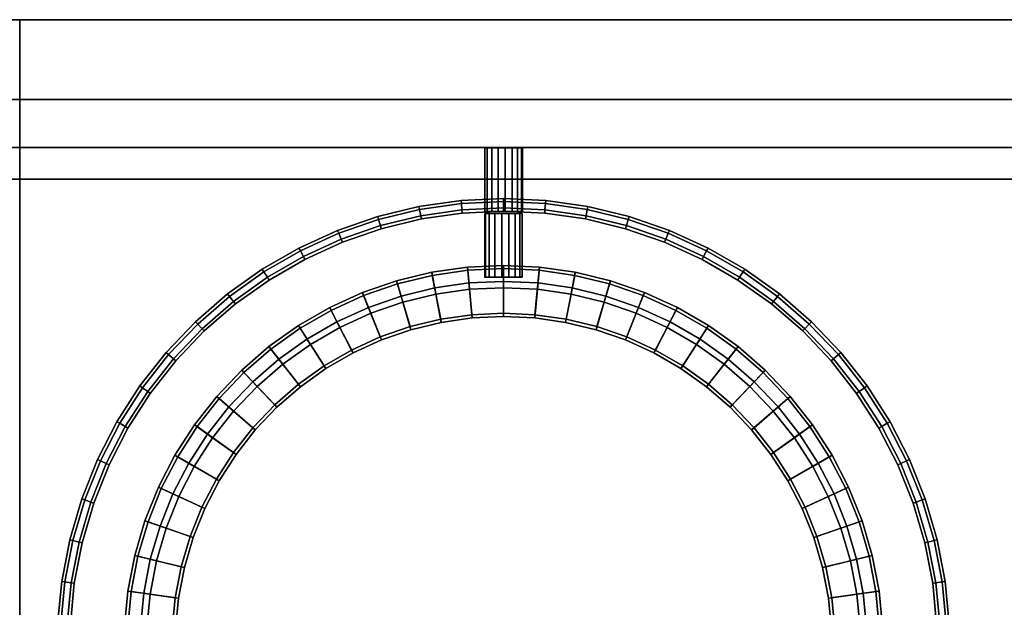
# Model space of a CAD drawing. Units: millimetres. Extents: x 3132 to 3789, y -4229 to -4033.
# Drawn here: x 3460 to 3615, y -4125 to -4033 of the extents above; entities that cross this region are included whole.
import ezdxf

# ---------------------------------------------------------------- set-up
doc = ezdxf.new("R2010")
doc.units = ezdxf.units.MM
doc.layers.add('aql_oprawa matowa', color=253, linetype='Continuous')
doc.layers.add('aql_szlko przejzroczyste', color=130, linetype='Continuous')

msp = doc.modelspace()

# ---------------------------------------------------------------- meshes
at = {"layer": 'aql_oprawa matowa'}
mesh = msp.add_polymesh((3, 3), dxfattribs=at)
for k, corner in enumerate([(3788.69, -4057.57, -80), (3460.19, -4057.57, -80), (3131.69, -4057.57, -80), (3788.69, -4045.07, -80), (3460.19, -4045.07, -80), (3131.69, -4045.07, -80), (3788.69, -4032.57, -80), (3460.19, -4032.57, -80), (3131.69, -4032.57, -80)]):
    mesh.set_mesh_vertex(divmod(k, 3), corner)
mesh = msp.add_polymesh((3, 3), dxfattribs=at)
for k, corner in enumerate([(3788.69, -4057.57, -82), (3460.19, -4057.57, -82), (3131.69, -4057.57, -82), (3788.69, -4045.07, -82), (3460.19, -4045.07, -82), (3131.69, -4045.07, -82), (3788.69, -4032.57, -82), (3460.19, -4032.57, -82), (3131.69, -4032.57, -82)]):
    mesh.set_mesh_vertex(divmod(k, 3), corner)
mesh = msp.add_polymesh((3, 3), dxfattribs=at)
for k, corner in enumerate([(3788.69, -4032.57, -82), (3460.19, -4032.57, -82), (3131.69, -4032.57, -82), (3788.69, -4032.57, -81), (3460.19, -4032.57, -81), (3131.69, -4032.57, -81), (3788.69, -4032.57, -80), (3460.19, -4032.57, -80), (3131.69, -4032.57, -80)]):
    mesh.set_mesh_vertex(divmod(k, 3), corner)
mesh = msp.add_polymesh((3, 3), dxfattribs=at)
for k, corner in enumerate([(3151.69, -4052.57, -80), (3460.19, -4052.57, -80), (3768.69, -4052.57, -80), (3151.69, -4052.57, -40), (3460.19, -4052.57, -40), (3768.69, -4052.57, -40), (3151.69, -4052.57), (3460.19, -4052.57), (3768.69, -4052.57)]):
    mesh.set_mesh_vertex(divmod(k, 3), corner)
mesh = msp.add_polymesh((17, 4), dxfattribs=dict(at, m_close=True))
for k, corner in enumerate([(3536.06, -4052.62, -72), (3539.06, -4052.62, -72), (3539.06, -4062.62, -72), (3536.06, -4062.62, -72), (3536.06, -4052.62, -72), (3538.86, -4052.62, -73.08), (3538.86, -4062.62, -73.08), (3536.06, -4062.62, -72), (3536.06, -4052.62, -72), (3538.28, -4052.62, -74.02), (3538.28, -4062.62, -74.02), (3536.06, -4062.62, -72), (3536.06, -4052.62, -72), (3537.4, -4052.62, -74.69), (3537.4, -4062.62, -74.69), (3536.06, -4062.62, -72), (3536.06, -4052.62, -72), (3536.34, -4052.62, -74.99), (3536.34, -4062.62, -74.99), (3536.06, -4062.62, -72), (3536.06, -4052.62, -72), (3535.24, -4052.62, -74.89), (3535.24, -4062.62, -74.89), (3536.06, -4062.62, -72), (3536.06, -4052.62, -72), (3534.25, -4052.62, -74.39), (3534.25, -4062.62, -74.39), (3536.06, -4062.62, -72), (3536.06, -4052.62, -72), (3533.51, -4052.62, -73.58), (3533.51, -4062.62, -73.58), (3536.06, -4062.62, -72), (3536.06, -4052.62, -72), (3533.11, -4052.62, -72.55), (3533.11, -4062.62, -72.55), (3536.06, -4062.62, -72), (3536.06, -4052.62, -72), (3533.11, -4052.62, -71.45), (3533.11, -4062.62, -71.45), (3536.06, -4062.62, -72), (3536.06, -4052.62, -72), (3533.51, -4052.62, -70.42), (3533.51, -4062.62, -70.42), (3536.06, -4062.62, -72), (3536.06, -4052.62, -72), (3534.25, -4052.62, -69.61), (3534.25, -4062.62, -69.61), (3536.06, -4062.62, -72), (3536.06, -4052.62, -72), (3535.24, -4052.62, -69.11), (3535.24, -4062.62, -69.11), (3536.06, -4062.62, -72), (3536.06, -4052.62, -72), (3536.34, -4052.62, -69.01), (3536.34, -4062.62, -69.01), (3536.06, -4062.62, -72), (3536.06, -4052.62, -72), (3537.4, -4052.62, -69.31), (3537.4, -4062.62, -69.31), (3536.06, -4062.62, -72), (3536.06, -4052.62, -72), (3538.28, -4052.62, -69.98), (3538.28, -4062.62, -69.98), (3536.06, -4062.62, -72), (3536.06, -4052.62, -72), (3538.86, -4052.62, -70.92), (3538.86, -4062.62, -70.92), (3536.06, -4062.62, -72)]):
    mesh.set_mesh_vertex(divmod(k, 4), corner)
mesh = msp.add_polymesh((3, 3), dxfattribs=at)
for k, corner in enumerate([(3763.69, -4057.57, -80), (3460.19, -4057.57, -80), (3156.69, -4057.57, -80), (3763.69, -4057.57, -81), (3460.19, -4057.57, -81), (3156.69, -4057.57, -81), (3763.69, -4057.57, -82), (3460.19, -4057.57, -82), (3156.69, -4057.57, -82)]):
    mesh.set_mesh_vertex(divmod(k, 3), corner)
mesh = msp.add_polymesh((9, 8), dxfattribs=at)
for k, corner in enumerate([(3483.54, -4085.05, -62), (3484.29, -4085.71, -62), (3484.67, -4086.04, -62.5), (3484.67, -4086.04, -79.5), (3484.29, -4085.71, -80), (3483.54, -4085.05, -80), (3483.16, -4084.73, -79.5), (3483.16, -4084.73, -62.5), (3488.1, -4080.27, -62), (3488.79, -4080.99, -62), (3489.14, -4081.35, -62.5), (3489.14, -4081.35, -79.5), (3488.79, -4080.99, -80), (3488.1, -4080.27, -80), (3487.76, -4079.9, -79.5), (3487.76, -4079.9, -62.5), (3493.1, -4075.93, -62), (3493.72, -4076.72, -62), (3494.03, -4077.11, -62.5), (3494.03, -4077.11, -79.5), (3493.72, -4076.72, -80), (3493.1, -4075.93, -80), (3492.79, -4075.54, -79.5), (3492.79, -4075.54, -62.5), (3498.49, -4072.1, -62), (3499.03, -4072.94, -62), (3499.3, -4073.36, -62.5), (3499.3, -4073.36, -79.5), (3499.03, -4072.94, -80), (3498.49, -4072.1, -80), (3498.22, -4071.68, -79.5), (3498.22, -4071.68, -62.5), (3504.21, -4068.79, -62), (3504.67, -4069.68, -62), (3504.9, -4070.12, -62.5), (3504.9, -4070.12, -79.5), (3504.67, -4069.68, -80), (3504.21, -4068.79, -80), (3503.98, -4068.35, -79.5), (3503.98, -4068.35, -62.5), (3510.23, -4066.04, -62), (3510.6, -4066.97, -62), (3510.79, -4067.44, -62.5), (3510.79, -4067.44, -79.5), (3510.6, -4066.97, -80), (3510.23, -4066.04, -80), (3510.04, -4065.58, -79.5), (3510.04, -4065.58, -62.5), (3516.48, -4063.88, -62), (3516.76, -4064.84, -62), (3516.9, -4065.32, -62.5), (3516.9, -4065.32, -79.5), (3516.76, -4064.84, -80), (3516.48, -4063.88, -80), (3516.34, -4063.4, -79.5), (3516.34, -4063.4, -62.5), (3522.91, -4062.32, -62), (3523.1, -4063.3, -62), (3523.19, -4063.79, -62.5), (3523.19, -4063.79, -79.5), (3523.1, -4063.3, -80), (3522.91, -4062.32, -80), (3522.81, -4061.83, -79.5), (3522.81, -4061.83, -62.5), (3529.45, -4061.38, -62), (3529.55, -4062.38, -62), (3529.6, -4062.87, -62.5), (3529.6, -4062.87, -79.5), (3529.55, -4062.38, -80), (3529.45, -4061.38, -80), (3529.41, -4060.88, -79.5), (3529.41, -4060.88, -62.5)]):
    mesh.set_mesh_vertex(divmod(k, 8), corner)
mesh = msp.add_polymesh((9, 8), dxfattribs=at)
for k, corner in enumerate([(3529.45, -4061.38, -62), (3529.55, -4062.38, -62), (3529.6, -4062.87, -62.5), (3529.6, -4062.87, -79.5), (3529.55, -4062.38, -80), (3529.45, -4061.38, -80), (3529.41, -4060.88, -79.5), (3529.41, -4060.88, -62.5), (3536.06, -4061.07, -62), (3536.06, -4062.07, -62), (3536.06, -4062.57, -62.5), (3536.06, -4062.57, -79.5), (3536.06, -4062.07, -80), (3536.06, -4061.07, -80), (3536.06, -4060.57, -79.5), (3536.06, -4060.57, -62.5), (3542.67, -4061.38, -62), (3542.57, -4062.38, -62), (3542.52, -4062.87, -62.5), (3542.52, -4062.87, -79.5), (3542.57, -4062.38, -80), (3542.67, -4061.38, -80), (3542.71, -4060.88, -79.5), (3542.71, -4060.88, -62.5), (3549.21, -4062.32, -62), (3549.02, -4063.3, -62), (3548.93, -4063.79, -62.5), (3548.93, -4063.79, -79.5), (3549.02, -4063.3, -80), (3549.21, -4062.32, -80), (3549.31, -4061.83, -79.5), (3549.31, -4061.83, -62.5), (3555.64, -4063.88, -62), (3555.36, -4064.84, -62), (3555.22, -4065.32, -62.5), (3555.22, -4065.32, -79.5), (3555.36, -4064.84, -80), (3555.64, -4063.88, -80), (3555.78, -4063.4, -79.5), (3555.78, -4063.4, -62.5), (3561.89, -4066.04, -62), (3561.52, -4066.97, -62), (3561.33, -4067.44, -62.5), (3561.33, -4067.44, -79.5), (3561.52, -4066.97, -80), (3561.89, -4066.04, -80), (3562.08, -4065.58, -79.5), (3562.08, -4065.58, -62.5), (3567.91, -4068.79, -62), (3567.45, -4069.68, -62), (3567.22, -4070.12, -62.5), (3567.22, -4070.12, -79.5), (3567.45, -4069.68, -80), (3567.91, -4068.79, -80), (3568.14, -4068.35, -79.5), (3568.14, -4068.35, -62.5), (3573.64, -4072.1, -62), (3573.09, -4072.94, -62), (3572.82, -4073.36, -62.5), (3572.82, -4073.36, -79.5), (3573.09, -4072.94, -80), (3573.64, -4072.1, -80), (3573.91, -4071.68, -79.5), (3573.91, -4071.68, -62.5), (3579.02, -4075.93, -62), (3578.4, -4076.72, -62), (3578.1, -4077.11, -62.5), (3578.1, -4077.11, -79.5), (3578.4, -4076.72, -80), (3579.02, -4075.93, -80), (3579.33, -4075.54, -79.5), (3579.33, -4075.54, -62.5)]):
    mesh.set_mesh_vertex(divmod(k, 8), corner)
mesh = msp.add_polymesh((17, 4), dxfattribs=dict(at, m_close=True))
for k, corner in enumerate([(3536.06, -4062.93, -72), (3533.06, -4062.93, -72), (3533.06, -4072.93, -72), (3536.06, -4072.93, -72), (3536.06, -4062.93, -72), (3533.26, -4062.93, -73.08), (3533.26, -4072.93, -73.08), (3536.06, -4072.93, -72), (3536.06, -4062.93, -72), (3533.84, -4062.93, -74.02), (3533.84, -4072.93, -74.02), (3536.06, -4072.93, -72), (3536.06, -4062.93, -72), (3534.72, -4062.93, -74.69), (3534.72, -4072.93, -74.69), (3536.06, -4072.93, -72), (3536.06, -4062.93, -72), (3535.78, -4062.93, -74.99), (3535.78, -4072.93, -74.99), (3536.06, -4072.93, -72), (3536.06, -4062.93, -72), (3536.88, -4062.93, -74.89), (3536.88, -4072.93, -74.89), (3536.06, -4072.93, -72), (3536.06, -4062.93, -72), (3537.87, -4062.93, -74.39), (3537.87, -4072.93, -74.39), (3536.06, -4072.93, -72), (3536.06, -4062.93, -72), (3538.61, -4062.93, -73.58), (3538.61, -4072.93, -73.58), (3536.06, -4072.93, -72), (3536.06, -4062.93, -72), (3539.01, -4062.93, -72.55), (3539.01, -4072.93, -72.55), (3536.06, -4072.93, -72), (3536.06, -4062.93, -72), (3539.01, -4062.93, -71.45), (3539.01, -4072.93, -71.45), (3536.06, -4072.93, -72), (3536.06, -4062.93, -72), (3538.61, -4062.93, -70.42), (3538.61, -4072.93, -70.42), (3536.06, -4072.93, -72), (3536.06, -4062.93, -72), (3537.87, -4062.93, -69.61), (3537.87, -4072.93, -69.61), (3536.06, -4072.93, -72), (3536.06, -4062.93, -72), (3536.88, -4062.93, -69.11), (3536.88, -4072.93, -69.11), (3536.06, -4072.93, -72), (3536.06, -4062.93, -72), (3535.78, -4062.93, -69.01), (3535.78, -4072.93, -69.01), (3536.06, -4072.93, -72), (3536.06, -4062.93, -72), (3534.72, -4062.93, -69.31), (3534.72, -4072.93, -69.31), (3536.06, -4072.93, -72), (3536.06, -4062.93, -72), (3533.84, -4062.93, -69.98), (3533.84, -4072.93, -69.98), (3536.06, -4072.93, -72), (3536.06, -4062.93, -72), (3533.26, -4062.93, -70.92), (3533.26, -4072.93, -70.92), (3536.06, -4072.93, -72)]):
    mesh.set_mesh_vertex(divmod(k, 4), corner)
mesh = msp.add_polymesh((9, 9), dxfattribs=at)
for k, corner in enumerate([(3541.38, -4074.82, -65), (3541.38, -4074.82, -62), (3541.72, -4071.34, -62), (3541.72, -4071.34, -79.5), (3541.67, -4071.83, -80), (3541, -4078.8, -80), (3540.96, -4079.3, -79.5), (3540.96, -4079.3, -76.5), (3541.38, -4074.82, -76.5), (3536.06, -4074.57, -65), (3536.06, -4074.57, -62), (3536.06, -4071.07, -62), (3536.06, -4071.07, -79.5), (3536.06, -4071.57, -80), (3536.06, -4078.57, -80), (3536.06, -4079.07, -79.5), (3536.06, -4079.07, -76.5), (3536.06, -4074.57, -76.5), (3530.74, -4074.82, -65), (3530.74, -4074.82, -62), (3530.4, -4071.34, -62), (3530.4, -4071.34, -79.5), (3530.45, -4071.83, -80), (3531.12, -4078.8, -80), (3531.17, -4079.3, -79.5), (3531.17, -4079.3, -76.5), (3530.74, -4074.82, -76.5), (3525.46, -4075.58, -65), (3525.46, -4075.58, -62), (3524.8, -4072.14, -62), (3524.8, -4072.14, -79.5), (3524.89, -4072.63, -80), (3526.22, -4079.51, -80), (3526.31, -4080, -79.5), (3526.31, -4080, -76.5), (3525.46, -4075.58, -76.5), (3520.28, -4076.83, -65), (3520.28, -4076.83, -62), (3519.3, -4073.48, -62), (3519.3, -4073.48, -79.5), (3519.44, -4073.96, -80), (3521.41, -4080.67, -80), (3521.55, -4081.15, -79.5), (3521.55, -4081.15, -76.5), (3520.28, -4076.83, -76.5), (3515.25, -4078.58, -65), (3515.25, -4078.58, -62), (3513.95, -4075.33, -62), (3513.95, -4075.33, -79.5), (3514.13, -4075.79, -80), (3516.73, -4082.29, -80), (3516.92, -4082.75, -79.5), (3516.92, -4082.75, -76.5), (3515.25, -4078.58, -76.5), (3510.4, -4080.79, -65), (3510.4, -4080.79, -62), (3508.8, -4077.68, -62), (3508.8, -4077.68, -79.5), (3509.03, -4078.12, -80), (3512.23, -4084.35, -80), (3512.46, -4084.79, -79.5), (3512.46, -4084.79, -76.5), (3510.4, -4080.79, -76.5), (3505.78, -4083.46, -65), (3505.78, -4083.46, -62), (3503.89, -4080.51, -62), (3503.89, -4080.51, -79.5), (3504.16, -4080.93, -80), (3507.95, -4086.82, -80), (3508.22, -4087.24, -79.5), (3508.22, -4087.24, -76.5), (3505.78, -4083.46, -76.5), (3501.44, -4086.55, -65), (3501.44, -4086.55, -62), (3499.28, -4083.8, -62), (3499.28, -4083.8, -79.5), (3499.59, -4084.19, -80), (3503.92, -4089.69, -80), (3504.23, -4090.08, -79.5), (3504.23, -4090.08, -76.5), (3501.44, -4086.55, -76.5)]):
    mesh.set_mesh_vertex(divmod(k, 9), corner)
mesh = msp.add_polymesh((9, 9), dxfattribs=at)
for k, corner in enumerate([(3578.38, -4093.89, -65), (3578.38, -4093.89, -62), (3581.03, -4091.6, -62), (3581.03, -4091.6, -79.5), (3580.65, -4091.93, -80), (3575.36, -4096.51, -80), (3574.98, -4096.84, -79.5), (3574.98, -4096.84, -76.5), (3578.38, -4093.89, -76.5), (3574.71, -4090.04, -65), (3574.71, -4090.04, -62), (3577.12, -4087.5, -62), (3577.12, -4087.5, -79.5), (3576.78, -4087.87, -80), (3571.94, -4092.93, -80), (3571.6, -4093.29, -79.5), (3571.6, -4093.29, -76.5), (3574.71, -4090.04, -76.5), (3570.68, -4086.55, -65), (3570.68, -4086.55, -62), (3572.84, -4083.8, -62), (3572.84, -4083.8, -79.5), (3572.53, -4084.19, -80), (3568.21, -4089.69, -80), (3567.9, -4090.08, -79.5), (3567.9, -4090.08, -76.5), (3570.68, -4086.55, -76.5), (3566.34, -4083.46, -65), (3566.34, -4083.46, -62), (3568.23, -4080.51, -62), (3568.23, -4080.51, -79.5), (3567.96, -4080.93, -80), (3564.17, -4086.82, -80), (3563.9, -4087.24, -79.5), (3563.9, -4087.24, -76.5), (3566.34, -4083.46, -76.5), (3561.72, -4080.79, -65), (3561.72, -4080.79, -62), (3563.33, -4077.68, -62), (3563.33, -4077.68, -79.5), (3563.1, -4078.12, -80), (3559.89, -4084.35, -80), (3559.66, -4084.79, -79.5), (3559.66, -4084.79, -76.5), (3561.72, -4080.79, -76.5), (3556.87, -4078.58, -65), (3556.87, -4078.58, -62), (3558.17, -4075.33, -62), (3558.17, -4075.33, -79.5), (3557.99, -4075.79, -80), (3555.39, -4082.29, -80), (3555.2, -4082.75, -79.5), (3555.2, -4082.75, -76.5), (3556.87, -4078.58, -76.5), (3551.84, -4076.83, -65), (3551.84, -4076.83, -62), (3552.82, -4073.48, -62), (3552.82, -4073.48, -79.5), (3552.68, -4073.96, -80), (3550.71, -4080.67, -80), (3550.57, -4081.15, -79.5), (3550.57, -4081.15, -76.5), (3551.84, -4076.83, -76.5), (3546.66, -4075.58, -65), (3546.66, -4075.58, -62), (3547.32, -4072.14, -62), (3547.32, -4072.14, -79.5), (3547.23, -4072.63, -80), (3545.9, -4079.51, -80), (3545.81, -4080, -79.5), (3545.81, -4080, -76.5), (3546.66, -4075.58, -76.5), (3541.38, -4074.82, -65), (3541.38, -4074.82, -62), (3541.72, -4071.34, -62), (3541.72, -4071.34, -79.5), (3541.67, -4071.83, -80), (3541, -4078.8, -80), (3540.96, -4079.3, -79.5), (3540.96, -4079.3, -76.5), (3541.38, -4074.82, -76.5)]):
    mesh.set_mesh_vertex(divmod(k, 9), corner)
mesh = msp.add_polymesh((9, 4), dxfattribs=at)
for k, corner in enumerate([(3541.38, -4074.82, -76.5), (3541.38, -4074.82, -67), (3541.48, -4073.82, -67), (3541.48, -4073.82, -65), (3536.06, -4074.57, -76.5), (3536.06, -4074.57, -67), (3536.06, -4073.57, -67), (3536.06, -4073.57, -65), (3530.74, -4074.82, -76.5), (3530.74, -4074.82, -67), (3530.64, -4073.82, -67), (3530.64, -4073.82, -65), (3525.46, -4075.58, -76.5), (3525.46, -4075.58, -67), (3525.27, -4074.6, -67), (3525.27, -4074.6, -65), (3520.28, -4076.83, -76.5), (3520.28, -4076.83, -67), (3520, -4075.87, -67), (3520, -4075.87, -65), (3515.25, -4078.58, -76.5), (3515.25, -4078.58, -67), (3514.88, -4077.65, -67), (3514.88, -4077.65, -65), (3510.4, -4080.79, -76.5), (3510.4, -4080.79, -67), (3509.94, -4079.9, -67), (3509.94, -4079.9, -65), (3505.78, -4083.46, -76.5), (3505.78, -4083.46, -67), (3505.24, -4082.61, -67), (3505.24, -4082.61, -65), (3501.44, -4086.55, -76.5), (3501.44, -4086.55, -67), (3500.83, -4085.76, -67), (3500.83, -4085.76, -65)]):
    mesh.set_mesh_vertex(divmod(k, 4), corner)
mesh = msp.add_polymesh((9, 4), dxfattribs=at)
for k, corner in enumerate([(3578.38, -4093.89, -76.5), (3578.38, -4093.89, -67), (3579.14, -4093.24, -67), (3579.14, -4093.24, -65), (3574.71, -4090.04, -76.5), (3574.71, -4090.04, -67), (3575.4, -4089.31, -67), (3575.4, -4089.31, -65), (3570.68, -4086.55, -76.5), (3570.68, -4086.55, -67), (3571.3, -4085.76, -67), (3571.3, -4085.76, -65), (3566.34, -4083.46, -76.5), (3566.34, -4083.46, -67), (3566.88, -4082.61, -67), (3566.88, -4082.61, -65), (3561.72, -4080.79, -76.5), (3561.72, -4080.79, -67), (3562.18, -4079.9, -67), (3562.18, -4079.9, -65), (3556.87, -4078.58, -76.5), (3556.87, -4078.58, -67), (3557.25, -4077.65, -67), (3557.25, -4077.65, -65), (3551.84, -4076.83, -76.5), (3551.84, -4076.83, -67), (3552.12, -4075.87, -67), (3552.12, -4075.87, -65), (3546.66, -4075.58, -76.5), (3546.66, -4075.58, -67), (3546.85, -4074.6, -67), (3546.85, -4074.6, -65), (3541.38, -4074.82, -76.5), (3541.38, -4074.82, -67), (3541.48, -4073.82, -67), (3541.48, -4073.82, -65)]):
    mesh.set_mesh_vertex(divmod(k, 4), corner)
mesh = msp.add_polymesh((9, 8), dxfattribs=at)
for k, corner in enumerate([(3579.02, -4075.93, -62), (3578.4, -4076.72, -62), (3578.1, -4077.11, -62.5), (3578.1, -4077.11, -79.5), (3578.4, -4076.72, -80), (3579.02, -4075.93, -80), (3579.33, -4075.54, -79.5), (3579.33, -4075.54, -62.5), (3584.02, -4080.27, -62), (3583.33, -4080.99, -62), (3582.99, -4081.35, -62.5), (3582.99, -4081.35, -79.5), (3583.33, -4080.99, -80), (3584.02, -4080.27, -80), (3584.37, -4079.9, -79.5), (3584.37, -4079.9, -62.5), (3588.59, -4085.05, -62), (3587.83, -4085.71, -62), (3587.45, -4086.04, -62.5), (3587.45, -4086.04, -79.5), (3587.83, -4085.71, -80), (3588.59, -4085.05, -80), (3588.96, -4084.73, -79.5), (3588.96, -4084.73, -62.5), (3592.67, -4090.25, -62), (3591.86, -4090.83, -62), (3591.45, -4091.12, -62.5), (3591.45, -4091.12, -79.5), (3591.86, -4090.83, -80), (3592.67, -4090.25, -80), (3593.08, -4089.96, -79.5), (3593.08, -4089.96, -62.5), (3596.25, -4095.82, -62), (3595.38, -4096.32, -62), (3594.95, -4096.57, -62.5), (3594.95, -4096.57, -79.5), (3595.38, -4096.32, -80), (3596.25, -4095.82, -80), (3596.68, -4095.57, -79.5), (3596.68, -4095.57, -62.5), (3599.28, -4101.69, -62), (3598.37, -4102.11, -62), (3597.92, -4102.32, -62.5), (3597.92, -4102.32, -79.5), (3598.37, -4102.11, -80), (3599.28, -4101.69, -80), (3599.74, -4101.49, -79.5), (3599.74, -4101.49, -62.5), (3601.74, -4107.83, -62), (3600.79, -4108.16, -62), (3600.32, -4108.33, -62.5), (3600.32, -4108.33, -79.5), (3600.79, -4108.16, -80), (3601.74, -4107.83, -80), (3602.21, -4107.67, -79.5), (3602.21, -4107.67, -62.5), (3603.6, -4114.18, -62), (3602.63, -4114.42, -62), (3602.14, -4114.53, -62.5), (3602.14, -4114.53, -79.5), (3602.63, -4114.42, -80), (3603.6, -4114.18, -80), (3604.09, -4114.06, -79.5), (3604.09, -4114.06, -62.5), (3604.85, -4120.67, -62), (3603.86, -4120.82, -62), (3603.37, -4120.89, -62.5), (3603.37, -4120.89, -79.5), (3603.86, -4120.82, -80), (3604.85, -4120.67, -80), (3605.35, -4120.6, -79.5), (3605.35, -4120.6, -62.5)]):
    mesh.set_mesh_vertex(divmod(k, 8), corner)
mesh = msp.add_polymesh((9, 9), dxfattribs=at)
for k, corner in enumerate([(3501.44, -4086.55, -65), (3501.44, -4086.55, -62), (3499.28, -4083.8, -62), (3499.28, -4083.8, -79.5), (3499.59, -4084.19, -80), (3503.92, -4089.69, -80), (3504.23, -4090.08, -79.5), (3504.23, -4090.08, -76.5), (3501.44, -4086.55, -76.5), (3497.42, -4090.04, -65), (3497.42, -4090.04, -62), (3495, -4087.5, -62), (3495, -4087.5, -79.5), (3495.35, -4087.87, -80), (3500.18, -4092.93, -80), (3500.52, -4093.29, -79.5), (3500.52, -4093.29, -76.5), (3497.42, -4090.04, -76.5), (3493.74, -4093.89, -65), (3493.74, -4093.89, -62), (3491.09, -4091.6, -62), (3491.09, -4091.6, -79.5), (3491.47, -4091.93, -80), (3496.76, -4096.51, -80), (3497.14, -4096.84, -79.5), (3497.14, -4096.84, -76.5), (3493.74, -4093.89, -76.5), (3490.44, -4098.08, -65), (3490.44, -4098.08, -62), (3487.59, -4096.05, -62), (3487.59, -4096.05, -79.5), (3488, -4096.34, -80), (3493.7, -4100.4, -80), (3494.11, -4100.69, -79.5), (3494.11, -4100.69, -76.5), (3490.44, -4098.08, -76.5), (3487.56, -4102.57, -65), (3487.56, -4102.57, -62), (3484.53, -4100.82, -62), (3484.53, -4100.82, -79.5), (3484.97, -4101.07, -80), (3491.03, -4104.57, -80), (3491.46, -4104.82, -79.5), (3491.46, -4104.82, -76.5), (3487.56, -4102.57, -76.5), (3485.12, -4107.3, -65), (3485.12, -4107.3, -62), (3481.94, -4105.85, -62), (3481.94, -4105.85, -79.5), (3482.39, -4106.06, -80), (3488.76, -4108.96, -80), (3489.21, -4109.17, -79.5), (3489.21, -4109.17, -76.5), (3485.12, -4107.3, -76.5), (3483.14, -4112.25, -65), (3483.14, -4112.25, -62), (3479.83, -4111.11, -62), (3479.83, -4111.11, -79.5), (3480.31, -4111.27, -80), (3486.92, -4113.56, -80), (3487.39, -4113.72, -79.5), (3487.39, -4113.72, -76.5), (3483.14, -4112.25, -76.5), (3481.64, -4117.36, -65), (3481.64, -4117.36, -62), (3478.24, -4116.54, -62), (3478.24, -4116.54, -79.5), (3478.72, -4116.66, -80), (3485.53, -4118.31, -80), (3486.01, -4118.42, -79.5), (3486.01, -4118.42, -76.5), (3481.64, -4117.36, -76.5), (3480.63, -4122.6, -65), (3480.63, -4122.6, -62), (3477.17, -4122.1, -62), (3477.17, -4122.1, -79.5), (3477.66, -4122.17, -80), (3484.59, -4123.17, -80), (3485.08, -4123.24, -79.5), (3485.08, -4123.24, -76.5), (3480.63, -4122.6, -76.5)]):
    mesh.set_mesh_vertex(divmod(k, 9), corner)
mesh = msp.add_polymesh((9, 8), dxfattribs=at)
for k, corner in enumerate([(3466.64, -4133.87, -62), (3467.64, -4133.83, -62), (3468.14, -4133.8, -62.5), (3468.14, -4133.8, -79.5), (3467.64, -4133.83, -80), (3466.64, -4133.87, -80), (3466.14, -4133.9, -79.5), (3466.14, -4133.9, -62.5), (3466.64, -4127.26, -62), (3467.64, -4127.31, -62), (3468.14, -4127.33, -62.5), (3468.14, -4127.33, -79.5), (3467.64, -4127.31, -80), (3466.64, -4127.26, -80), (3466.14, -4127.23, -79.5), (3466.14, -4127.23, -62.5), (3467.27, -4120.67, -62), (3468.26, -4120.82, -62), (3468.75, -4120.89, -62.5), (3468.75, -4120.89, -79.5), (3468.26, -4120.82, -80), (3467.27, -4120.67, -80), (3466.77, -4120.6, -79.5), (3466.77, -4120.6, -62.5), (3468.52, -4114.18, -62), (3469.49, -4114.42, -62), (3469.98, -4114.53, -62.5), (3469.98, -4114.53, -79.5), (3469.49, -4114.42, -80), (3468.52, -4114.18, -80), (3468.03, -4114.06, -79.5), (3468.03, -4114.06, -62.5), (3470.38, -4107.83, -62), (3471.33, -4108.16, -62), (3471.8, -4108.33, -62.5), (3471.8, -4108.33, -79.5), (3471.33, -4108.16, -80), (3470.38, -4107.83, -80), (3469.91, -4107.67, -79.5), (3469.91, -4107.67, -62.5), (3472.84, -4101.69, -62), (3473.75, -4102.11, -62), (3474.21, -4102.32, -62.5), (3474.21, -4102.32, -79.5), (3473.75, -4102.11, -80), (3472.84, -4101.69, -80), (3472.39, -4101.49, -79.5), (3472.39, -4101.49, -62.5), (3475.87, -4095.82, -62), (3476.74, -4096.32, -62), (3477.17, -4096.57, -62.5), (3477.17, -4096.57, -79.5), (3476.74, -4096.32, -80), (3475.87, -4095.82, -80), (3475.44, -4095.57, -79.5), (3475.44, -4095.57, -62.5), (3479.45, -4090.25, -62), (3480.26, -4090.83, -62), (3480.67, -4091.12, -62.5), (3480.67, -4091.12, -79.5), (3480.26, -4090.83, -80), (3479.45, -4090.25, -80), (3479.04, -4089.96, -79.5), (3479.04, -4089.96, -62.5), (3483.54, -4085.05, -62), (3484.29, -4085.71, -62), (3484.67, -4086.04, -62.5), (3484.67, -4086.04, -79.5), (3484.29, -4085.71, -80), (3483.54, -4085.05, -80), (3483.16, -4084.73, -79.5), (3483.16, -4084.73, -62.5)]):
    mesh.set_mesh_vertex(divmod(k, 8), corner)
mesh = msp.add_polymesh((9, 4), dxfattribs=at)
for k, corner in enumerate([(3501.44, -4086.55, -76.5), (3501.44, -4086.55, -67), (3500.83, -4085.76, -67), (3500.83, -4085.76, -65), (3497.42, -4090.04, -76.5), (3497.42, -4090.04, -67), (3496.73, -4089.31, -67), (3496.73, -4089.31, -65), (3493.74, -4093.89, -76.5), (3493.74, -4093.89, -67), (3492.98, -4093.24, -67), (3492.98, -4093.24, -65), (3490.44, -4098.08, -76.5), (3490.44, -4098.08, -67), (3489.63, -4097.5, -67), (3489.63, -4097.5, -65), (3487.56, -4102.57, -76.5), (3487.56, -4102.57, -67), (3486.7, -4102.07, -67), (3486.7, -4102.07, -65), (3485.12, -4107.3, -76.5), (3485.12, -4107.3, -67), (3484.21, -4106.89, -67), (3484.21, -4106.89, -65), (3483.14, -4112.25, -76.5), (3483.14, -4112.25, -67), (3482.2, -4111.92, -67), (3482.2, -4111.92, -65), (3481.64, -4117.36, -76.5), (3481.64, -4117.36, -67), (3480.67, -4117.13, -67), (3480.67, -4117.13, -65), (3480.63, -4122.6, -76.5), (3480.63, -4122.6, -67), (3479.64, -4122.45, -67), (3479.64, -4122.45, -65)]):
    mesh.set_mesh_vertex(divmod(k, 4), corner)
mesh = msp.add_polymesh((9, 9), dxfattribs=at)
for k, corner in enumerate([(3592, -4133.23, -65), (3592, -4133.23, -62), (3595.49, -4133.4, -62), (3595.49, -4133.4, -79.5), (3594.99, -4133.37, -80), (3588, -4133.04, -80), (3587.5, -4133.02, -79.5), (3587.5, -4133.02, -76.5), (3592, -4133.23, -76.5), (3592, -4127.9, -65), (3592, -4127.9, -62), (3595.49, -4127.73, -62), (3595.49, -4127.73, -79.5), (3594.99, -4127.76, -80), (3588, -4128.09, -80), (3587.5, -4128.12, -79.5), (3587.5, -4128.12, -76.5), (3592, -4127.9, -76.5), (3591.49, -4122.6, -65), (3591.49, -4122.6, -62), (3594.96, -4122.1, -62), (3594.96, -4122.1, -79.5), (3594.46, -4122.17, -80), (3587.53, -4123.17, -80), (3587.04, -4123.24, -79.5), (3587.04, -4123.24, -76.5), (3591.49, -4122.6, -76.5), (3590.48, -4117.36, -65), (3590.48, -4117.36, -62), (3593.88, -4116.54, -62), (3593.88, -4116.54, -79.5), (3593.4, -4116.66, -80), (3586.59, -4118.31, -80), (3586.11, -4118.42, -79.5), (3586.11, -4118.42, -76.5), (3590.48, -4117.36, -76.5), (3588.98, -4112.25, -65), (3588.98, -4112.25, -62), (3592.29, -4111.11, -62), (3592.29, -4111.11, -79.5), (3591.82, -4111.27, -80), (3585.2, -4113.56, -80), (3584.73, -4113.72, -79.5), (3584.73, -4113.72, -76.5), (3588.98, -4112.25, -76.5), (3587, -4107.3, -65), (3587, -4107.3, -62), (3590.18, -4105.85, -62), (3590.18, -4105.85, -79.5), (3589.73, -4106.06, -80), (3583.36, -4108.96, -80), (3582.91, -4109.17, -79.5), (3582.91, -4109.17, -76.5), (3587, -4107.3, -76.5), (3584.56, -4102.57, -65), (3584.56, -4102.57, -62), (3587.59, -4100.82, -62), (3587.59, -4100.82, -79.5), (3587.16, -4101.07, -80), (3581.09, -4104.57, -80), (3580.66, -4104.82, -79.5), (3580.66, -4104.82, -76.5), (3584.56, -4102.57, -76.5), (3581.68, -4098.08, -65), (3581.68, -4098.08, -62), (3584.53, -4096.05, -62), (3584.53, -4096.05, -79.5), (3584.12, -4096.34, -80), (3578.42, -4100.4, -80), (3578.01, -4100.69, -79.5), (3578.01, -4100.69, -76.5), (3581.68, -4098.08, -76.5), (3578.38, -4093.89, -65), (3578.38, -4093.89, -62), (3581.03, -4091.6, -62), (3581.03, -4091.6, -79.5), (3580.65, -4091.93, -80), (3575.36, -4096.51, -80), (3574.98, -4096.84, -79.5), (3574.98, -4096.84, -76.5), (3578.38, -4093.89, -76.5)]):
    mesh.set_mesh_vertex(divmod(k, 9), corner)
mesh = msp.add_polymesh((9, 4), dxfattribs=at)
for k, corner in enumerate([(3592, -4133.23, -76.5), (3592, -4133.23, -67), (3593, -4133.28, -67), (3593, -4133.28, -65), (3592, -4127.9, -76.5), (3592, -4127.9, -67), (3593, -4127.85, -67), (3593, -4127.85, -65), (3591.49, -4122.6, -76.5), (3591.49, -4122.6, -67), (3592.48, -4122.45, -67), (3592.48, -4122.45, -65), (3590.48, -4117.36, -76.5), (3590.48, -4117.36, -67), (3591.45, -4117.13, -67), (3591.45, -4117.13, -65), (3588.98, -4112.25, -76.5), (3588.98, -4112.25, -67), (3589.93, -4111.92, -67), (3589.93, -4111.92, -65), (3587, -4107.3, -76.5), (3587, -4107.3, -67), (3587.91, -4106.89, -67), (3587.91, -4106.89, -65), (3584.56, -4102.57, -76.5), (3584.56, -4102.57, -67), (3585.42, -4102.07, -67), (3585.42, -4102.07, -65), (3581.68, -4098.08, -76.5), (3581.68, -4098.08, -67), (3582.49, -4097.5, -67), (3582.49, -4097.5, -65), (3578.38, -4093.89, -76.5), (3578.38, -4093.89, -67), (3579.14, -4093.24, -67), (3579.14, -4093.24, -65)]):
    mesh.set_mesh_vertex(divmod(k, 4), corner)
mesh = msp.add_polymesh((9, 8), dxfattribs=at)
for k, corner in enumerate([(3604.85, -4120.67, -62), (3603.86, -4120.82, -62), (3603.37, -4120.89, -62.5), (3603.37, -4120.89, -79.5), (3603.86, -4120.82, -80), (3604.85, -4120.67, -80), (3605.35, -4120.6, -79.5), (3605.35, -4120.6, -62.5), (3605.48, -4127.26, -62), (3604.48, -4127.31, -62), (3603.98, -4127.33, -62.5), (3603.98, -4127.33, -79.5), (3604.48, -4127.31, -80), (3605.48, -4127.26, -80), (3605.98, -4127.23, -79.5), (3605.98, -4127.23, -62.5), (3605.48, -4133.87, -62), (3604.48, -4133.83, -62), (3603.98, -4133.8, -62.5), (3603.98, -4133.8, -79.5), (3604.48, -4133.83, -80), (3605.48, -4133.87, -80), (3605.98, -4133.9, -79.5), (3605.98, -4133.9, -62.5), (3604.85, -4140.46, -62), (3603.86, -4140.31, -62), (3603.37, -4140.24, -62.5), (3603.37, -4140.24, -79.5), (3603.86, -4140.31, -80), (3604.85, -4140.46, -80), (3605.35, -4140.53, -79.5), (3605.35, -4140.53, -62.5), (3603.6, -4146.95, -62), (3602.63, -4146.72, -62), (3602.14, -4146.6, -62.5), (3602.14, -4146.6, -79.5), (3602.63, -4146.72, -80), (3603.6, -4146.95, -80), (3604.09, -4147.07, -79.5), (3604.09, -4147.07, -62.5), (3601.74, -4153.3, -62), (3600.79, -4152.97, -62), (3600.32, -4152.81, -62.5), (3600.32, -4152.81, -79.5), (3600.79, -4152.97, -80), (3601.74, -4153.3, -80), (3602.21, -4153.46, -79.5), (3602.21, -4153.46, -62.5), (3599.28, -4159.44, -62), (3598.37, -4159.02, -62), (3597.92, -4158.81, -62.5), (3597.92, -4158.81, -79.5), (3598.37, -4159.02, -80), (3599.28, -4159.44, -80), (3599.74, -4159.64, -79.5), (3599.74, -4159.64, -62.5), (3596.25, -4165.32, -62), (3595.38, -4164.82, -62), (3594.95, -4164.57, -62.5), (3594.95, -4164.57, -79.5), (3595.38, -4164.82, -80), (3596.25, -4165.32, -80), (3596.68, -4165.57, -79.5), (3596.68, -4165.57, -62.5), (3592.67, -4170.88, -62), (3591.86, -4170.3, -62), (3591.45, -4170.01, -62.5), (3591.45, -4170.01, -79.5), (3591.86, -4170.3, -80), (3592.67, -4170.88, -80), (3593.08, -4171.17, -79.5), (3593.08, -4171.17, -62.5)]):
    mesh.set_mesh_vertex(divmod(k, 8), corner)
mesh = msp.add_polymesh((9, 9), dxfattribs=at)
for k, corner in enumerate([(3480.63, -4122.6, -65), (3480.63, -4122.6, -62), (3477.17, -4122.1, -62), (3477.17, -4122.1, -79.5), (3477.66, -4122.17, -80), (3484.59, -4123.17, -80), (3485.08, -4123.24, -79.5), (3485.08, -4123.24, -76.5), (3480.63, -4122.6, -76.5), (3480.12, -4127.9, -65), (3480.12, -4127.9, -62), (3476.63, -4127.73, -62), (3476.63, -4127.73, -79.5), (3477.13, -4127.76, -80), (3484.12, -4128.09, -80), (3484.62, -4128.12, -79.5), (3484.62, -4128.12, -76.5), (3480.12, -4127.9, -76.5), (3480.12, -4133.23, -65), (3480.12, -4133.23, -62), (3476.63, -4133.4, -62), (3476.63, -4133.4, -79.5), (3477.13, -4133.37, -80), (3484.12, -4133.04, -80), (3484.62, -4133.02, -79.5), (3484.62, -4133.02, -76.5), (3480.12, -4133.23, -76.5), (3480.63, -4138.54, -65), (3480.63, -4138.54, -62), (3477.17, -4139.03, -62), (3477.17, -4139.03, -79.5), (3477.66, -4138.96, -80), (3484.59, -4137.97, -80), (3485.08, -4137.89, -79.5), (3485.08, -4137.89, -76.5), (3480.63, -4138.54, -76.5), (3481.64, -4143.77, -65), (3481.64, -4143.77, -62), (3478.24, -4144.59, -62), (3478.24, -4144.59, -79.5), (3478.72, -4144.48, -80), (3485.53, -4142.83, -80), (3486.01, -4142.71, -79.5), (3486.01, -4142.71, -76.5), (3481.64, -4143.77, -76.5), (3483.14, -4148.88, -65), (3483.14, -4148.88, -62), (3479.83, -4150.03, -62), (3479.83, -4150.03, -79.5), (3480.31, -4149.86, -80), (3486.92, -4147.57, -80), (3487.39, -4147.41, -79.5), (3487.39, -4147.41, -76.5), (3483.14, -4148.88, -76.5), (3485.12, -4153.83, -65), (3485.12, -4153.83, -62), (3481.94, -4155.28, -62), (3481.94, -4155.28, -79.5), (3482.39, -4155.08, -80), (3488.76, -4152.17, -80), (3489.21, -4151.96, -79.5), (3489.21, -4151.96, -76.5), (3485.12, -4153.83, -76.5), (3487.56, -4158.57, -65), (3487.56, -4158.57, -62), (3484.53, -4160.32, -62), (3484.53, -4160.32, -79.5), (3484.97, -4160.07, -80), (3491.03, -4156.57, -80), (3491.46, -4156.32, -79.5), (3491.46, -4156.32, -76.5), (3487.56, -4158.57, -76.5), (3490.44, -4163.05, -65), (3490.44, -4163.05, -62), (3487.59, -4165.08, -62), (3487.59, -4165.08, -79.5), (3488, -4164.79, -80), (3493.7, -4160.73, -80), (3494.11, -4160.44, -79.5), (3494.11, -4160.44, -76.5), (3490.44, -4163.05, -76.5)]):
    mesh.set_mesh_vertex(divmod(k, 9), corner)
mesh = msp.add_polymesh((9, 4), dxfattribs=at)
for k, corner in enumerate([(3480.63, -4122.6, -76.5), (3480.63, -4122.6, -67), (3479.64, -4122.45, -67), (3479.64, -4122.45, -65), (3480.12, -4127.9, -76.5), (3480.12, -4127.9, -67), (3479.13, -4127.85, -67), (3479.13, -4127.85, -65), (3480.12, -4133.23, -76.5), (3480.12, -4133.23, -67), (3479.13, -4133.28, -67), (3479.13, -4133.28, -65), (3480.63, -4138.54, -76.5), (3480.63, -4138.54, -67), (3479.64, -4138.68, -67), (3479.64, -4138.68, -65), (3481.64, -4143.77, -76.5), (3481.64, -4143.77, -67), (3480.67, -4144, -67), (3480.67, -4144, -65), (3483.14, -4148.88, -76.5), (3483.14, -4148.88, -67), (3482.2, -4149.21, -67), (3482.2, -4149.21, -65), (3485.12, -4153.83, -76.5), (3485.12, -4153.83, -67), (3484.21, -4154.24, -67), (3484.21, -4154.24, -65), (3487.56, -4158.57, -76.5), (3487.56, -4158.57, -67), (3486.7, -4159.07, -67), (3486.7, -4159.07, -65), (3490.44, -4163.05, -76.5), (3490.44, -4163.05, -67), (3489.63, -4163.63, -67), (3489.63, -4163.63, -65)]):
    mesh.set_mesh_vertex(divmod(k, 4), corner)
at = {"layer": 'aql_szlko przejzroczyste'}
mesh = msp.add_polymesh((3, 3), dxfattribs=at)
for k, corner in enumerate([(3151.69, -4208.57), (3460.19, -4208.57), (3768.69, -4208.57), (3151.69, -4130.57), (3460.19, -4130.57), (3768.69, -4130.57), (3151.69, -4052.57), (3460.19, -4052.57), (3768.69, -4052.57)]):
    mesh.set_mesh_vertex(divmod(k, 3), corner)

doc.saveas('drawing.dxf')
